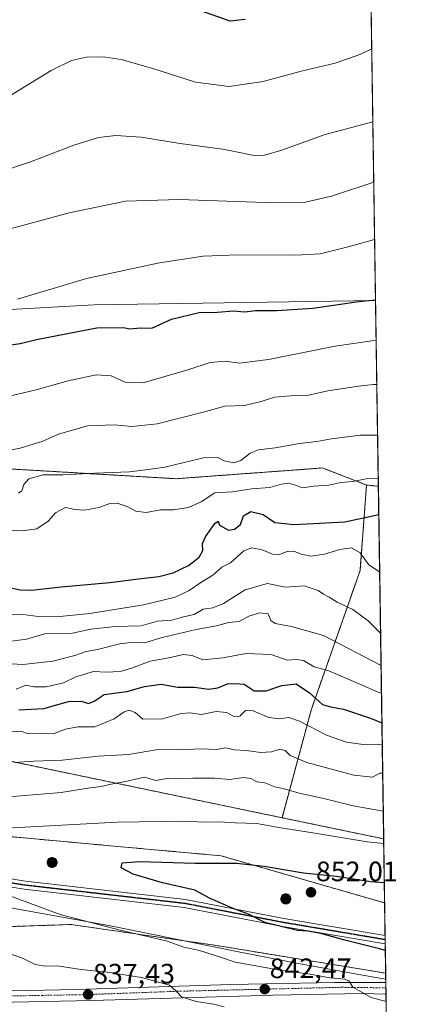
# Model space of a CAD drawing. Units: metres. Extents: x 600592 to 604037, y 4731478 to 4733842.
# Drawn here: x 603898 to 604037, y 4732076 to 4732427 of the extents above; entities that cross this region are included whole.
import ezdxf
from ezdxf.enums import TextEntityAlignment as Align

# ---------------------------------------------------------------- set-up
doc = ezdxf.new("R2010")
doc.units = ezdxf.units.M
doc.header["$MEASUREMENT"] = 0
for name, pattern in [('TRAZO_Y_PUNTO', [1, 0.5, -0.25, 0, -0.25]), ('TRAZOS', [0.75, 0.5, -0.25]), ('TRAZOS2', [0.375, 0.25, -0.125]), ('TRAZOSX2', [1.5, 1, -0.5])]:
    doc.linetypes.add(name, pattern=pattern)
for name, color, linetype, lineweight in [('Aerogenerador', 135, 'Continuous', 0), ('Aerogenerador Cxs', 19, 'Continuous', 0), ('Arbolado forestal', 92, 'TRAZOS', 0), ('Arbolado forestal CxS', 92, 'Continuous', 0), ('Carretera de calzada única', 19, 'Continuous', 13), ('Carretera de calzada única Cxs', 19, 'Continuous', 13), ('Carretera de calzada única eje', 19, 'TRAZO_Y_PUNTO', 0), ('Carátula', 7, 'Continuous', 5), ('Comarca CxS', 133, 'Continuous', 0), ('Comunidad Autónoma CxS', 142, 'Continuous', 0), ('Cultivos herbáceos CxS', 92, 'Continuous', 0), ('Curva de nivel maestra', 36, 'Continuous', 30), ('Curva de nivel normal', 36, 'Continuous', 0), ('Entidad de ámbito territorial', 19, 'Continuous', 0), ('Entidad de ámbito territorial CxS', 92, 'Continuous', 0), ('Instalación de energía eléctrica', 135, 'TRAZOSX2', 0), ('Instalación de energía eléctrica Cxs', 135, 'Continuous', 0), ('Matorral', 135, 'Continuous', 0), ('Matorral CxS', 135, 'Continuous', 0), ('Municipio CxS', 142, 'Continuous', 0), ('Núcleo urbano', 19, 'Continuous', 0), ('Núcleo urbano CxS', 19, 'Continuous', 0), ('Pastizal CxS', 92, 'Continuous', 0), ('Pista no pavimentada', 254, 'Continuous', 13), ('Pista no pavimentada Cxs', 254, 'Continuous', 0), ('Pista pavimentada eje', 135, 'TRAZO_Y_PUNTO', 0), ('Provincia CxS', 1, 'Continuous', 0), ('Punto de cota en construcción elevada', 7, 'Continuous', 0), ('Punto de cota en terreno', 7, 'Continuous', 0), ('Ruta', 19, 'TRAZOS2', 30), ('Rótulo de punto de cota en terreno', 19, 'Continuous', 0)]:
    doc.layers.add(name, color=color, linetype=linetype, lineweight=lineweight)
doc.styles.add('Arial', font='txt', dxfattribs={"height": 0.2})

# ---------------------------------------------------------------- blocks, each defined once
blk = doc.blocks.new('*U153')
at = {"layer": 'Matorral CxS', "color": 135, "linetype": 'Continuous', "lineweight": 0}
blk.add_polyline3d([(603587.57, 4732072.94, 794.08), (603579.84, 4732086.85, 798.09), (603564.46, 4732104.52, 802.63), (603529.87, 4732115.44, 802.24), (603502.48, 4732123.92, 802.24), (603494.49, 4732139.87, 803.53), (603519.94, 4732145.42, 808.17), (603557.68, 4732146.07, 812.29), (603636.42, 4732135.66, 817.96), (603686.64, 4732133.12, 822.35), (603726.21, 4732126.55, 826.36), (603789.88, 4732122.61, 834.56), (603839.43, 4732115.48, 839.09), (603839.43, 4732115.48, 839.09), (603879.13, 4732103.12, 840.66), (603916.59, 4732104.38, 844.1), (603964.4, 4732097.49, 845.64), (603967.19, 4732097.09, 845.82), (604028.75, 4732087.04, 846.96), (604028.93, 4732075, 844.03)], dxfattribs=at)
blk = doc.blocks.new('*U162')
at = {"layer": 'Cultivos herbáceos CxS', "color": 92, "linetype": 'Continuous', "lineweight": 0}
blk.add_polyline3d([(604023.19, 4732456.4, 746.79), (604025.14, 4732326.93, 774.85), (603924.92, 4732325.33, 771.93), (603788.35, 4732317.7, 773.75), (603738.45, 4732314.85, 771.61), (603742.86, 4732291.13, 778.96), (603745.97, 4732259.52, 788.49), (603711.88, 4732263.71, 782.15), (603658.96, 4732255.49, 777.74), (603645.99, 4732287.51, 766.05), (603600.1, 4732294.98, 760.56), (603554.15, 4732300.01, 757.61), (603549.15, 4732299.22, 757.83), (603548.2, 4732299.07, 757.84), (603540.51, 4732297.85, 758.36), (603516.82, 4732295.7, 759.04), (603489.54, 4732295.7, 758.58), (603458.29, 4732296.12, 758.53), (603416.85, 4732298.32, 758.27), (603402.42, 4732326.06, 751.09)], dxfattribs=at)
blk = doc.blocks.new('*U187')
at = {"layer": 'Curva de nivel normal', "color": 36, "linetype": 'Continuous', "lineweight": 0}
blk.add_polyline3d([(604026.1, 4732263.28, 795), (604022.41, 4732263.45, 795), (604017.07, 4732262.4, 795), (604012.76, 4732261.96, 795), (604008.48, 4732260.99, 795), (604003.1, 4732260.7, 795), (603999.08, 4732260.04, 795), (603996.64, 4732260.98, 795), (603994.14, 4732261.71, 795), (603991.59, 4732261.4, 795), (603987.5, 4732260.24, 795), (603980.89, 4732259.78, 795), (603974.2, 4732258.61, 795), (603967.84, 4732258.27, 795), (603963.04, 4732255.07, 795), (603958.46, 4732253.05, 795), (603953.08, 4732252.24, 795), (603948.46, 4732252.27, 795), (603943.44, 4732251.27, 795), (603939.76, 4732251.74, 795), (603936.58, 4732253.41, 795), (603933.09, 4732254.6, 795), (603930.49, 4732254.48, 795), (603926.67, 4732253.07, 795), (603921.42, 4732252.12, 795), (603918.15, 4732252.36, 795), (603914.69, 4732253.02, 795), (603911.09, 4732251.22, 795), (603908.43, 4732248.22, 795), (603904.43, 4732245.42, 795), (603899.15, 4732244.79, 795), (603893.36, 4732245.16, 795)], dxfattribs=at)
blk = doc.blocks.new('*U188')
at = {"layer": 'Curva de nivel normal', "color": 36, "linetype": 'Continuous', "lineweight": 0}
blk.add_polyline3d([(604023.79, 4732416.67, 755), (604019.5, 4732414.54, 755), (604010.76, 4732411.5, 755), (603998.58, 4732408.6, 755), (603985.05, 4732404.91, 755), (603972.97, 4732403.16, 755), (603961, 4732404.75, 755), (603945.76, 4732409.64, 755), (603934.43, 4732412.82, 755), (603928.03, 4732413.81, 755), (603922.18, 4732413.62, 755), (603916.84, 4732412.42, 755), (603909.55, 4732408.86, 755), (603894.76, 4732399.8, 755)], dxfattribs=at)
blk = doc.blocks.new('*U194')
at = {"layer": 'Curva de nivel maestra', "color": 36, "linetype": 'Continuous', "lineweight": 30}
blk.add_polyline3d([(603978.66, 4732427.12, 750), (603973.34, 4732426.46, 750), (603962.56, 4732430.32, 750)], dxfattribs=at)
blk = doc.blocks.new('5PATER')
at = {"layer": 'Carátula', "linetype": 'Continuous', "lineweight": 5}
h = blk.add_hatch(color=250, dxfattribs=at)
edge = h.paths.add_edge_path()
edge.add_ellipse((0, 0.01), major_axis=(-1.33, -1.34), ratio=0.999422, start_angle=0, end_angle=360)
blk = doc.blocks.new('5PANOT')
at = {"layer": 'Carátula', "linetype": 'Continuous', "lineweight": 5}
h = blk.add_hatch(color=1, dxfattribs=at)
edge = h.paths.add_edge_path()
edge.add_arc((0, 0), 1.89, 270.0012, 630.0012)

msp = doc.modelspace()

# ---------------------------------------------------------------- linework, layer by layer
at = {"layer": 'Aerogenerador', "color": 135, "linetype": 'Continuous', "lineweight": 0}
for points in [[(603910.19, 4732124.74, 846.89), (603909.87, 4732124.71, 846.88), (603909.56, 4732124.74, 846.88), (603909.26, 4732124.82, 846.87), (603908.97, 4732124.95, 846.86), (603908.72, 4732125.13, 846.86), (603908.49, 4732125.36, 846.85), (603908.32, 4732125.61, 846.84), (603908.18, 4732125.9, 846.84), (603908.1, 4732126.2, 846.83), (603908.07, 4732126.51, 846.83), (603908.1, 4732126.82, 846.82), (603908.18, 4732127.13, 846.82), (603908.32, 4732127.41, 846.82), (603908.49, 4732127.67, 846.82), (603908.72, 4732127.89, 846.81), (603908.97, 4732128.07, 846.81), (603909.26, 4732128.2, 846.81), (603909.56, 4732128.28, 846.81), (603909.87, 4732128.31, 846.81), (603910.19, 4732128.28, 846.81), (603910.49, 4732128.2, 846.81), (603910.77, 4732128.07, 846.82), (603911.03, 4732127.89, 846.82), (603911.25, 4732127.67, 846.83), (603911.43, 4732127.41, 846.84), (603911.57, 4732127.13, 846.87), (603911.65, 4732126.82, 846.91), (603911.67, 4732126.51, 846.93), (603911.65, 4732126.2, 846.93), (603911.57, 4732125.9, 846.9), (603911.43, 4732125.61, 846.89), (603911.25, 4732125.36, 846.89), (603911.03, 4732125.13, 846.9), (603910.77, 4732124.95, 846.9), (603910.49, 4732124.82, 846.89), (603910.19, 4732124.74, 846.89)], [(603993.48, 4732111.73, 850.36), (603993.17, 4732111.7, 850.34), (603992.86, 4732111.73, 850.32), (603992.55, 4732111.81, 850.31), (603992.27, 4732111.94, 850.3), (603992.01, 4732112.12, 850.29), (603991.79, 4732112.34, 850.28), (603991.61, 4732112.6, 850.27), (603991.48, 4732112.88, 850.28), (603991.4, 4732113.19, 850.3), (603991.37, 4732113.5, 850.32), (603991.4, 4732113.81, 850.33), (603991.48, 4732114.12, 850.33), (603991.61, 4732114.4, 850.35), (603991.79, 4732114.66, 850.38), (603992.01, 4732114.88, 850.4), (603992.27, 4732115.06, 850.43), (603992.55, 4732115.19, 850.46), (603992.86, 4732115.27, 850.48), (603993.17, 4732115.3, 850.5), (603993.48, 4732115.27, 850.52), (603993.79, 4732115.19, 850.53), (603994.07, 4732115.06, 850.54), (603994.33, 4732114.88, 850.55), (603994.55, 4732114.66, 850.55), (603994.73, 4732114.4, 850.54), (603994.86, 4732114.12, 850.53), (603994.94, 4732113.81, 850.52), (603994.97, 4732113.5, 850.5), (603994.94, 4732113.19, 850.49), (603994.86, 4732112.88, 850.48), (603994.73, 4732112.6, 850.46), (603994.55, 4732112.34, 850.44), (603994.33, 4732112.12, 850.42), (603994.07, 4732111.94, 850.4), (603993.79, 4732111.81, 850.38), (603993.48, 4732111.73, 850.36)]]:
    msp.add_polyline3d(points, dxfattribs=at)
at = {"layer": 'Aerogenerador Cxs', "color": 19, "linetype": 'Continuous', "lineweight": 0}
for points in [[(603910.19, 4732124.74, 846.89), (603909.87, 4732124.71, 846.88), (603909.56, 4732124.74, 846.88), (603909.26, 4732124.82, 846.87), (603908.97, 4732124.95, 846.86), (603908.72, 4732125.13, 846.86), (603908.49, 4732125.36, 846.85), (603908.32, 4732125.61, 846.84), (603908.18, 4732125.9, 846.84), (603908.1, 4732126.2, 846.83), (603908.07, 4732126.51, 846.83), (603908.1, 4732126.82, 846.82), (603908.18, 4732127.13, 846.82), (603908.32, 4732127.41, 846.82), (603908.49, 4732127.67, 846.82), (603908.72, 4732127.89, 846.81), (603908.97, 4732128.07, 846.81), (603909.26, 4732128.2, 846.81), (603909.56, 4732128.28, 846.81), (603909.87, 4732128.31, 846.81), (603910.19, 4732128.28, 846.81), (603910.49, 4732128.2, 846.81), (603910.77, 4732128.07, 846.82), (603911.03, 4732127.89, 846.82), (603911.25, 4732127.67, 846.83), (603911.43, 4732127.41, 846.84), (603911.57, 4732127.13, 846.87), (603911.65, 4732126.82, 846.91), (603911.67, 4732126.51, 846.93), (603911.65, 4732126.2, 846.93), (603911.57, 4732125.9, 846.9), (603911.43, 4732125.61, 846.89), (603911.25, 4732125.36, 846.89), (603911.03, 4732125.13, 846.9), (603910.77, 4732124.95, 846.9), (603910.49, 4732124.82, 846.89), (603910.19, 4732124.74, 846.89)], [(603993.48, 4732111.73, 850.36), (603993.17, 4732111.7, 850.34), (603992.86, 4732111.73, 850.32), (603992.55, 4732111.81, 850.31), (603992.27, 4732111.94, 850.3), (603992.01, 4732112.12, 850.29), (603991.79, 4732112.34, 850.28), (603991.61, 4732112.6, 850.27), (603991.48, 4732112.88, 850.28), (603991.4, 4732113.19, 850.3), (603991.37, 4732113.5, 850.32), (603991.4, 4732113.81, 850.33), (603991.48, 4732114.12, 850.33), (603991.61, 4732114.4, 850.35), (603991.79, 4732114.66, 850.38), (603992.01, 4732114.88, 850.4), (603992.27, 4732115.06, 850.43), (603992.55, 4732115.19, 850.46), (603992.86, 4732115.27, 850.48), (603993.17, 4732115.3, 850.5), (603993.48, 4732115.27, 850.52), (603993.79, 4732115.19, 850.53), (603994.07, 4732115.06, 850.54), (603994.33, 4732114.88, 850.55), (603994.55, 4732114.66, 850.55), (603994.73, 4732114.4, 850.54), (603994.86, 4732114.12, 850.53), (603994.94, 4732113.81, 850.52), (603994.97, 4732113.5, 850.5), (603994.94, 4732113.19, 850.49), (603994.86, 4732112.88, 850.48), (603994.73, 4732112.6, 850.46), (603994.55, 4732112.34, 850.44), (603994.33, 4732112.12, 850.42), (603994.07, 4732111.94, 850.4), (603993.79, 4732111.81, 850.38), (603993.48, 4732111.73, 850.36)]]:
    msp.add_polyline3d(points, close=True, dxfattribs=at)
at = {"layer": 'Arbolado forestal', "color": 92, "linetype": 'TRAZOS', "lineweight": 0}
for points in [[(604021.93, 4732261.09, 796.4), (604006.26, 4732267.16, 792.61), (603954.01, 4732263.34, 790.99), (603840.77, 4732270.01, 786.61), (603812.08, 4732276.67, 786.72), (603793.12, 4732288.96, 783.74), (603783.9, 4732294.6, 781.81), (603768.53, 4732297.68, 779.56), (603759.82, 4732297.16, 779.08), (603750.59, 4732294.09, 779.62), (603742.86, 4732291.13, 778.96)], [(603991.82, 4732142.45, 843.37), (604002.17, 4732180.85, 827.49), (604019.6, 4732230.55, 806.61), (604021.93, 4732261.09, 796.4)], [(603991.82, 4732142.45, 843.37), (604002.17, 4732180.85, 827.49), (604019.6, 4732230.55, 806.61), (604021.93, 4732261.09, 796.4)], [(604021.93, 4732261.09, 796.4), (604026.13, 4732260.65, 796.66)], [(604026.13, 4732260.65, 796.66), (604028.03, 4732134.92, 844.08)], [(603752.98, 4732206.22, 815.72), (603808.95, 4732199.12, 820.12), (603834.74, 4732190.3, 822.05), (603840.73, 4732169.32, 832.09), (603896.27, 4732162.33, 834.44), (603991.82, 4732142.45, 843.37)], [(604028.03, 4732134.92, 844.08), (603991.82, 4732142.45, 843.37)]]:
    msp.add_polyline3d(points, dxfattribs=at)
at = {"layer": 'Arbolado forestal CxS', "color": 92, "linetype": 'Continuous', "lineweight": 0}
for points in [[(604021.93, 4732261.09, 796.4), (604019.6, 4732230.55, 806.61), (604002.17, 4732180.85, 827.49), (603991.82, 4732142.45, 843.37), (603896.27, 4732162.33, 834.44), (603840.73, 4732169.32, 832.09), (603834.74, 4732190.3, 822.05), (603808.95, 4732199.12, 820.12), (603752.98, 4732206.22, 815.72), (603745.97, 4732259.52, 788.49), (603742.86, 4732291.13, 778.96), (603750.59, 4732294.09, 779.62), (603759.82, 4732297.16, 779.08), (603768.53, 4732297.68, 779.56), (603783.9, 4732294.6, 781.81), (603793.12, 4732288.96, 783.74), (603812.08, 4732276.67, 786.72), (603840.77, 4732270.01, 786.61), (603954.01, 4732263.34, 790.99), (604006.26, 4732267.16, 792.61), (604021.93, 4732261.09, 796.4)], [(604026.13, 4732260.65, 796.66), (604028.03, 4732134.91, 844.08), (603991.82, 4732142.45, 843.37), (604002.17, 4732180.85, 827.49), (604019.6, 4732230.55, 806.61), (604021.93, 4732261.09, 796.4), (604026.13, 4732260.65, 796.66)]]:
    msp.add_polyline3d(points, close=True, dxfattribs=at)
at = {"layer": 'Carretera de calzada única', "color": 19, "linetype": 'Continuous', "lineweight": 13}
for points in [[(604028.86, 4732079.52, 845.54), (604020.55, 4732079.72, 844.73), (603988.66, 4732079.23, 842.43), (603924.17, 4732077.23, 837.13), (603861.85, 4732075.93, 832.1), (603846.91, 4732076.05, 830.72), (603837.92, 4732076.93, 829.76), (603797.41, 4732084.01, 826.13), (603750.91, 4732094.04, 822.12), (603697.42, 4732106.09, 817.12), (603677.87, 4732110.07, 815.4), (603663.14, 4732112.67, 814.51), (603647.23, 4732115.01, 813.43), (603632.37, 4732116.76, 812.44), (603571.83, 4732122.23, 808.3), (603552.01, 4732124.42, 807.13), (603536.57, 4732126.48, 805.78), (603511.92, 4732130.27, 804.07), (603468.03, 4732137.63, 800.99), (603433.57, 4732143.48, 799.04), (603410.26, 4732147.18, 797.53)], [(603448.08, 4732145.19, 800.16), (603468.71, 4732141.66, 801.37), (603512.57, 4732134.31, 804.65), (603537.14, 4732130.52, 806.3), (603552.51, 4732128.47, 807.2), (603572.25, 4732126.3, 808.72), (603632.8, 4732120.83, 813.1), (603647.76, 4732119.07, 814.03), (603663.8, 4732116.69, 815.01), (603693.37, 4732111.14, 817.36), (603756.66, 4732096.94, 822.74), (603798.21, 4732088.01, 826.38), (603833.69, 4732081.75, 829.61), (603843.23, 4732080.39, 830.78), (603851.94, 4732080.01, 831.74), (603866.73, 4732080.11, 833.24), (603918.42, 4732081.17, 837.15), (603973.6, 4732082.94, 841.49), (604010.53, 4732083.72, 844.55), (604028.8, 4732083.67, 846.04)], [(604028.8, 4732083.67, 846.04), (604028.86, 4732079.52, 845.54)]]:
    msp.add_polyline3d(points, dxfattribs=at)
at = {"layer": 'Carretera de calzada única Cxs', "color": 19, "linetype": 'Continuous', "lineweight": 13}
msp.add_polyline3d([(603866.73, 4732080.11, 833.24), (603918.42, 4732081.17, 837.15), (603973.6, 4732082.94, 841.49), (604010.53, 4732083.72, 844.55), (604028.8, 4732083.67, 846.04), (604028.86, 4732079.52, 845.54), (604020.55, 4732079.72, 844.73), (603988.66, 4732079.23, 842.43), (603924.17, 4732077.23, 837.13), (603861.85, 4732075.93, 832.1)], dxfattribs=at)
at = {"layer": 'Carretera de calzada única eje', "color": 19, "linetype": 'TRAZO_Y_PUNTO', "lineweight": 0}
msp.add_polyline3d([(603437.66, 4732144.58, 799.39), (603493.6, 4732134.98, 802.93), (603551.35, 4732126.17, 807.09), (603583.35, 4732123.34, 809.37), (603615.85, 4732120.25, 811.53), (603639.87, 4732117.8, 813.19), (603669.28, 4732114.07, 815.39), (603706.92, 4732106.23, 818.17), (603774.83, 4732090.71, 824.26), (603817.35, 4732082.23, 827.96), (603844.23, 4732078.25, 830.62), (603866.44, 4732078.38, 832.82), (603923.1, 4732079.41, 837.46), (603954.44, 4732080.57, 839.86), (604013.14, 4732081.99, 844.39), (604028.83, 4732081.8, 845.8)], dxfattribs=at)
at = {"layer": 'Comarca CxS', "color": 133, "linetype": 'Continuous', "lineweight": 0}
msp.add_polyline3d([(600592.39, 4733790.99, 601.26), (604002.34, 4733841.54, 566.48), (604002.34, 4733841.54, 566.48), (604037.16, 4731528.17, 707.02), (602336.58, 4731502.99, 579.78)], dxfattribs=at)
msp.add_polyline3d([(600592.39, 4733790.99, 601.26), (604002.34, 4733841.54, 566.48), (604002.34, 4733841.54, 566.48), (604037.16, 4731528.17, 707.02), (602336.58, 4731502.99, 579.78)], dxfattribs=at)
at = {"layer": 'Comunidad Autónoma CxS', "color": 142, "linetype": 'Continuous', "lineweight": 0}
msp.add_polyline3d([(604037.16, 4731528.17, 707.02), (600626.04, 4731477.66, 554.68), (600592.39, 4733790.99, 601.26), (604002.34, 4733841.54, 566.48), (604037.16, 4731528.17, 707.02)], close=True, dxfattribs=at)
msp.add_polyline3d([(604037.16, 4731528.17, 707.02), (600626.04, 4731477.66, 554.68), (600592.39, 4733790.99, 601.26), (604002.34, 4733841.54, 566.48), (604037.16, 4731528.17, 707.02)], close=True, dxfattribs=at)
at = {"layer": 'Cultivos herbáceos CxS', "color": 92, "linetype": 'Continuous', "lineweight": 0}
for points in [[(604023.19, 4732456.4, 746.79), (604025.14, 4732326.93, 774.85)], [(603742.86, 4732291.13, 778.96), (603738.45, 4732314.85, 771.61), (603788.35, 4732317.7, 773.75), (603924.92, 4732325.33, 771.93), (604025.14, 4732326.93, 774.85)]]:
    msp.add_polyline3d(points, dxfattribs=at)
at = {"layer": 'Curva de nivel maestra', "color": 36, "linetype": 'Continuous', "lineweight": 30}
for points in [[(603891.77, 4732310.57, 775), (603898.5, 4732311.5, 775), (603904.37, 4732312.99, 775), (603925.76, 4732317.15, 775), (603935.44, 4732317.3, 775), (603937.42, 4732316.8, 775), (603941.4, 4732317.08, 775), (603945.38, 4732316.98, 775), (603952.4, 4732320.23, 775), (603962.32, 4732322.64, 775), (603968.86, 4732322.76, 775), (603974.4, 4732323.23, 775), (603978.51, 4732322.82, 775), (603982.4, 4732323.31, 775), (603989.92, 4732323.36, 775), (604002.76, 4732324.2, 775), (604019.12, 4732326.58, 775), (604025.13, 4732327.14, 775)], [(603894.06, 4732224.61, 800), (603898.55, 4732223.68, 800), (603902.65, 4732223.6, 800), (603913.07, 4732224.84, 800), (603930.47, 4732226.34, 800), (603940.71, 4732227.68, 800), (603947.9, 4732228.42, 800), (603953.04, 4732229.76, 800), (603958.42, 4732232.37, 800), (603962.25, 4732235.32, 800), (603963.53, 4732237.73, 800), (603963.5, 4732240.24, 800), (603964.53, 4732242.59, 800), (603967.91, 4732247.4, 800), (603969.09, 4732248.23, 800), (603969.47, 4732246.78, 800), (603972.72, 4732244.96, 800), (603974.86, 4732245.29, 800), (603976.95, 4732246.99, 800), (603978.09, 4732250.14, 800), (603980.67, 4732251.65, 800), (603985.1, 4732250.58, 800), (603989.22, 4732247.69, 800), (603996.14, 4732246.96, 800), (604014.18, 4732248, 800), (604026.29, 4732250.55, 800)], [(603898.06, 4732180.87, 825), (603906.91, 4732181.36, 825), (603915.72, 4732183.86, 825), (603920.26, 4732184.07, 825), (603922.9, 4732183.2, 825), (603924.88, 4732184, 825), (603928.47, 4732186.44, 825), (603936.51, 4732187.47, 825), (603942.84, 4732189.24, 825), (603948.72, 4732190.11, 825), (603954.64, 4732188.95, 825), (603960.62, 4732188.97, 825), (603965.66, 4732188.26, 825), (603968.98, 4732188.73, 825), (603972.42, 4732190.2, 825), (603975.08, 4732190.37, 825), (603978.35, 4732190.09, 825), (603981.85, 4732187.67, 825), (603986.12, 4732187.75, 825), (603991.76, 4732189.6, 825), (603996.85, 4732190.15, 825), (604001.64, 4732187.03, 825), (604006.22, 4732182.77, 825), (604009.07, 4732182.04, 825), (604013.74, 4732181.21, 825), (604023.3, 4732177.97, 825), (604027.4, 4732176.32, 825)], [(604028.63, 4732095.11, 850), (604026.5, 4732095.74, 850), (604014.17, 4732098.8, 850), (604005.68, 4732101.14, 850), (604000.96, 4732102, 850), (603997.27, 4732102.27, 850), (603985.66, 4732105.15, 850), (603979.82, 4732108.05, 850), (603974.4, 4732110.03, 850), (603966.22, 4732113.66, 850), (603960.75, 4732116.62, 850), (603949.22, 4732119.27, 850), (603938.8, 4732122.33, 850), (603934.53, 4732124.58, 850), (603934.88, 4732126.34, 850), (603941.08, 4732126.84, 850), (603960.84, 4732126.2, 850), (603975.6, 4732126.2, 850), (603985.44, 4732125.24, 850), (603999.46, 4732122.84, 850), (604011.2, 4732121.57, 850), (604023.37, 4732119.76, 850), (604028.26, 4732119.34, 850)]]:
    msp.add_polyline3d(points, dxfattribs=at)
at = {"layer": 'Curva de nivel normal', "color": 36, "linetype": 'Continuous', "lineweight": 0}
for points in [[(604024.18, 4732390.62, 760), (604007.15, 4732386.06, 760), (603991.69, 4732380.46, 760), (603985.2, 4732378.54, 760), (603981.28, 4732378.75, 760), (603971.41, 4732380.67, 760), (603955.52, 4732382.83, 760), (603941.66, 4732385.08, 760), (603932.62, 4732385.66, 760), (603926.43, 4732384.96, 760), (603917.59, 4732382.3, 760), (603902.22, 4732376.29, 760), (603890.76, 4732372.53, 760)], [(604024.5, 4732369.09, 765), (604009.38, 4732364.04, 765), (604000.18, 4732361.91, 765), (603985.75, 4732361.83, 765), (603955.14, 4732362.93, 765), (603936.01, 4732362.26, 765), (603916.01, 4732358.13, 765), (603892.33, 4732351.78, 765)], [(603897.6, 4732327.4, 770), (603922.14, 4732334.7, 770), (603948.18, 4732340.33, 770), (603963.75, 4732342.66, 770), (603976.08, 4732343.16, 770), (603996.75, 4732343.02, 770), (604005.42, 4732343.53, 770), (604015.4, 4732345.96, 770), (604024.81, 4732348.65, 770)], [(603895.64, 4732293.06, 780), (603904.21, 4732294.97, 780), (603915.57, 4732298.22, 780), (603925.63, 4732300.36, 780), (603930.88, 4732299.97, 780), (603935.92, 4732297.81, 780), (603942.33, 4732297.58, 780), (603958.2, 4732302.2, 780), (603966.23, 4732304.83, 780), (603971.6, 4732305.2, 780), (603976.67, 4732304.5, 780), (603987.03, 4732305.8, 780), (604010.74, 4732310.6, 780), (604023.76, 4732312.5, 780), (604025.35, 4732312.75, 780)], [(603882.78, 4732271.01, 785), (603898.54, 4732274.21, 785), (603906.57, 4732276.73, 785), (603912.12, 4732279.18, 785), (603922.44, 4732282.17, 785), (603932.02, 4732282.54, 785), (603938.23, 4732281.94, 785), (603947.28, 4732282.87, 785), (603963.75, 4732287.01, 785), (603971.42, 4732289.16, 785), (603978.42, 4732289.5, 785), (603984.43, 4732290.81, 785), (603989.13, 4732292.39, 785), (603994.77, 4732292.94, 785), (604000.79, 4732293.03, 785), (604008.08, 4732294.64, 785), (604019.07, 4732296.38, 785), (604024.41, 4732296.92, 785), (604025.59, 4732296.92, 785)], [(603897.86, 4732258.18, 790), (603899.08, 4732258.98, 790), (603899.8, 4732261.32, 790), (603901.59, 4732263.26, 790), (603906.74, 4732264.74, 790), (603913.7, 4732264.77, 790), (603925.08, 4732265.37, 790), (603937.42, 4732265.78, 790), (603944.14, 4732266.62, 790), (603949.99, 4732267.48, 790), (603963.81, 4732270.8, 790), (603968.75, 4732271.03, 790), (603971.13, 4732269.7, 790), (603974.59, 4732269.02, 790), (603977.13, 4732269.82, 790), (603980.42, 4732272.44, 790), (603983.42, 4732273.64, 790), (603989.42, 4732274.36, 790), (603998.07, 4732275.87, 790), (604004.18, 4732276.59, 790), (604009.4, 4732277.55, 790), (604019.68, 4732278.84, 790), (604024.86, 4732278.84, 790), (604025.86, 4732278.91, 790)], [(603894.54, 4732214.77, 805), (603899.53, 4732214.86, 805), (603904.87, 4732214.2, 805), (603911.47, 4732214.07, 805), (603923.27, 4732215.3, 805), (603942.46, 4732218.37, 805), (603953.75, 4732221.1, 805), (603958.76, 4732223.53, 805), (603962.88, 4732226.38, 805), (603967.18, 4732228.9, 805), (603970.38, 4732231.85, 805), (603973.4, 4732233.39, 805), (603978.16, 4732237.58, 805), (603981.1, 4732238.74, 805), (603984.75, 4732237.98, 805), (603988.42, 4732236.44, 805), (603990.92, 4732236.33, 805), (603993.64, 4732237.37, 805), (603996.01, 4732237.49, 805), (603998.58, 4732236.39, 805), (604002.04, 4732235.77, 805), (604006.91, 4732236.39, 805), (604012.41, 4732238.15, 805), (604016.57, 4732238.67, 805), (604019.68, 4732236.91, 805), (604022.76, 4732232.68, 805), (604026.59, 4732230.1, 805)], [(604026.92, 4732208.32, 810), (604022.47, 4732212.63, 810), (604017.08, 4732216.71, 810), (604011.49, 4732219.33, 810), (604008.66, 4732221.13, 810), (604006.54, 4732222.16, 810), (604004.64, 4732223.45, 810), (603999.75, 4732225.11, 810), (603993.03, 4732224.7, 810), (603986.63, 4732225.97, 810), (603978.68, 4732223.76, 810), (603971, 4732218.8, 810), (603967.14, 4732217.29, 810), (603963.65, 4732216.77, 810), (603960.53, 4732214.89, 810), (603956.75, 4732214.03, 810), (603952.5, 4732212.84, 810), (603947.42, 4732212.51, 810), (603941.57, 4732210.91, 810), (603932.35, 4732210.68, 810), (603923.65, 4732209.68, 810), (603917.11, 4732208.3, 810), (603907.62, 4732208.11, 810), (603900.76, 4732206.08, 810), (603893.76, 4732205.22, 810)], [(603891.16, 4732197.61, 815), (603899.43, 4732197.07, 815), (603910.09, 4732198.23, 815), (603918, 4732200.24, 815), (603922.05, 4732201.71, 815), (603926.06, 4732202.41, 815), (603933.98, 4732204.47, 815), (603938.81, 4732205.04, 815), (603942.84, 4732204.81, 815), (603949.13, 4732206.76, 815), (603961.19, 4732209.53, 815), (603968.48, 4732210.83, 815), (603972.76, 4732212.01, 815), (603976.59, 4732212.45, 815), (603979.97, 4732214.33, 815), (603983.84, 4732215.48, 815), (603986.82, 4732215.12, 815), (603987.79, 4732212.75, 815), (603989.33, 4732211.73, 815), (603995.2, 4732210.62, 815), (604006.59, 4732207.42, 815), (604027.1, 4732196.75, 815)], [(603897.09, 4732188.31, 820), (603900.49, 4732189.69, 820), (603903.41, 4732189.18, 820), (603907.72, 4732189.18, 820), (603913.93, 4732190.55, 820), (603918.31, 4732192.65, 820), (603924.59, 4732194.55, 820), (603929.16, 4732194.36, 820), (603934.09, 4732194.61, 820), (603938.2, 4732195.74, 820), (603944.87, 4732198.24, 820), (603952.08, 4732199.55, 820), (603956.6, 4732200.67, 820), (603959.83, 4732200.26, 820), (603963.6, 4732198.8, 820), (603970.75, 4732199.43, 820), (603979.08, 4732201.02, 820), (603987.97, 4732200.69, 820), (603993.69, 4732198.62, 820), (603997.01, 4732198.83, 820), (603999.48, 4732198.52, 820), (604003.24, 4732196.26, 820), (604008.51, 4732194.89, 820), (604013.71, 4732192.54, 820), (604025.87, 4732187.4, 820), (604027.25, 4732186.74, 820)], [(603895.62, 4732173.12, 830), (603898.76, 4732173.35, 830), (603901.43, 4732172.38, 830), (603906.3, 4732172.48, 830), (603910.25, 4732172.38, 830), (603914.63, 4732174.03, 830), (603919.09, 4732174.83, 830), (603925.09, 4732174.88, 830), (603931.95, 4732177.71, 830), (603935.58, 4732180.18, 830), (603937.32, 4732180.8, 830), (603939.46, 4732180.02, 830), (603942.23, 4732177.57, 830), (603949.26, 4732177.68, 830), (603955.86, 4732179.66, 830), (603959.08, 4732179.86, 830), (603963.08, 4732179.25, 830), (603968.34, 4732180.38, 830), (603972.13, 4732179.94, 830), (603974.68, 4732178.54, 830), (603976.75, 4732178.68, 830), (603978.75, 4732180.65, 830), (603981.58, 4732180.6, 830), (603987.07, 4732178.16, 830), (603990.89, 4732177.68, 830), (603994.21, 4732178.19, 830), (603997.98, 4732176.89, 830), (604007.64, 4732171.94, 830), (604014.74, 4732169.4, 830), (604020.74, 4732168.62, 830), (604026.31, 4732168.67, 830), (604027.52, 4732168.52, 830)], [(603896.33, 4732162.18, 835), (603903.32, 4732162.62, 835), (603913.48, 4732163, 835), (603926.28, 4732164.39, 835), (603937.13, 4732164.99, 835), (603947.71, 4732166.81, 835), (603955.06, 4732166.71, 835), (603962.92, 4732167.07, 835), (603968.35, 4732166.84, 835), (603971.84, 4732167.32, 835), (603974.84, 4732166.68, 835), (603979.06, 4732166.42, 835), (603984.3, 4732165.69, 835), (603988.03, 4732165.99, 835), (603991.04, 4732166.86, 835), (603992.89, 4732166.42, 835), (603994.65, 4732164.66, 835), (604000.63, 4732162.16, 835), (604017.39, 4732157.62, 835), (604024.07, 4732156.91, 835), (604026.72, 4732158.34, 835), (604027.67, 4732158.4, 835)], [(603891.59, 4732149.71, 840), (603913.09, 4732151.5, 840), (603922.57, 4732152.94, 840), (603927.32, 4732153.56, 840), (603930.95, 4732154.39, 840), (603935.4, 4732155.2, 840), (603942.75, 4732156.97, 840), (603946.81, 4732155.69, 840), (603951.33, 4732156.6, 840), (603955.81, 4732156.32, 840), (603960, 4732156.61, 840), (603967.75, 4732156.6, 840), (603973.08, 4732156.09, 840), (603978.08, 4732156.83, 840), (603980.75, 4732156.4, 840), (603982.88, 4732155.26, 840), (603985.68, 4732154.89, 840), (603989.29, 4732153.44, 840), (603992.99, 4732152.59, 840), (603997.9, 4732151.18, 840), (604007.2, 4732149.14, 840), (604017.18, 4732146.67, 840), (604027.88, 4732144.82, 840)], [(603891.32, 4732138.67, 845), (603933.08, 4732140.83, 845), (603956.42, 4732141.25, 845), (603964.51, 4732140.84, 845), (603969.45, 4732140.94, 845), (603975.18, 4732140.66, 845), (603982.78, 4732140.45, 845), (603991.35, 4732138.9, 845), (604002.73, 4732137.1, 845), (604022.19, 4732133.84, 845), (604028.05, 4732133.27, 845)], [(604028.9, 4732076.93, 845), (604023.54, 4732078.35, 845), (604016.99, 4732082.06, 845), (604015.63, 4732084.24, 845), (604014.03, 4732084.84, 845), (604008.81, 4732085.42, 845), (604001.89, 4732086.72, 845), (603991.06, 4732088.1, 845), (603981.2, 4732089.91, 845), (603975.05, 4732090.9, 845), (603969.9, 4732092.79, 845), (603962.34, 4732095.1, 845), (603956.86, 4732096.35, 845), (603950.47, 4732098.55, 845), (603934.18, 4732102.34, 845), (603912.73, 4732107.96, 845), (603886.35, 4732117.66, 845)], [(603971.15, 4732074.98, 840), (603967.46, 4732075.95, 840), (603961.18, 4732076.9, 840), (603956.03, 4732078.6, 840), (603954.08, 4732080.58, 840), (603951.76, 4732082.77, 840), (603941.68, 4732085.53, 840), (603929.53, 4732087.39, 840), (603920.08, 4732088.34, 840), (603911.8, 4732089.68, 840), (603907.43, 4732089.52, 840), (603903.79, 4732090.08, 840), (603899.32, 4732092.38, 840), (603889.71, 4732095.68, 840)]]:
    msp.add_polyline3d(points, dxfattribs=at)
at = {"layer": 'Entidad de ámbito territorial', "color": 19, "linetype": 'Continuous', "lineweight": 0}
msp.add_polyline3d([(604028.78, 4732084.86, 846.37), (604020.46, 4732086.37, 845.97), (603995.02, 4732090.96, 845.94), (603975.05, 4732094.86, 846.31), (603930.66, 4732103.89, 844.96), (603901.04, 4732109.23, 844.06), (603877.04, 4732113.62, 842.87)], dxfattribs=at)
at = {"layer": 'Entidad de ámbito territorial CxS', "color": 92, "linetype": 'Continuous', "lineweight": 0}
msp.add_polyline3d([(604002.34, 4733841.54, 566.48), (604028.78, 4732084.86, 846.37), (604020.46, 4732086.37, 845.97), (603995.02, 4732090.96, 845.94), (603975.05, 4732094.86, 846.31), (603930.66, 4732103.89, 844.96), (603901.04, 4732109.23, 844.06), (603877.04, 4732113.62, 842.87)], dxfattribs=at)
msp.add_polyline3d([(604002.34, 4733841.54, 566.48), (604028.78, 4732084.86, 846.37), (604020.46, 4732086.37, 845.97), (603995.02, 4732090.96, 845.94), (603975.05, 4732094.86, 846.31), (603930.66, 4732103.89, 844.96), (603901.04, 4732109.23, 844.06), (603877.04, 4732113.62, 842.87)], dxfattribs=at)
at = {"layer": 'Instalación de energía eléctrica', "color": 135, "linetype": 'TRAZOSX2', "lineweight": 0}
for points in [[(603127.89, 4732197.92, 793.4), (603150.99, 4732199.43, 794.08), (603200.05, 4732202.62, 794.31), (603237.59, 4732194.91, 795.8), (603280.48, 4732197.47, 795.72), (603324.07, 4732200.07, 794.62), (603353.36, 4732187.71, 798.84), (603401.51, 4732187.71, 802.12), (603432.75, 4732177.3, 804.56), (603503.67, 4732172.09, 811.07), (603533.6, 4732170.14, 813.65), (603580.35, 4732167.1, 817.31), (603617.47, 4732164.68, 820.56), (603646.83, 4732167.54, 822.21), (603694.33, 4732167.54, 826.25), (603725.16, 4732167.54, 828.64), (603765.9, 4732155.18, 835.6), (603814.05, 4732150.62, 839.98), (603866.76, 4732138.26, 844.1), (603902.55, 4732135.01, 846.47), (603931.83, 4732132.34, 848.08), (603970.08, 4732128.87, 848.8), (604028.37, 4732112.08, 851.77)], [(604028.75, 4732087.04, 846.96), (603967.19, 4732097.09, 845.82), (603964.4, 4732097.49, 845.64), (603916.59, 4732104.38, 844.1), (603879.13, 4732103.12, 840.66), (603839.43, 4732115.48, 839.09), (603789.88, 4732122.61, 834.56), (603726.21, 4732126.55, 826.36), (603686.64, 4732133.12, 822.35), (603636.41, 4732135.66, 817.96), (603557.68, 4732146.07, 812.29), (603519.94, 4732145.42, 808.17), (603494.49, 4732139.87, 803.53), (603472.43, 4732141.04, 801.72)], [(604028.37, 4732112.08, 851.77), (604028.55, 4732100.44, 850.86)], [(604028.55, 4732100.44, 850.86), (604028.57, 4732098.95, 850.66)], [(604028.57, 4732098.95, 850.66), (604028.59, 4732097.46, 850.29)], [(604028.59, 4732097.46, 850.29), (604028.75, 4732087.04, 846.96)]]:
    msp.add_polyline3d(points, dxfattribs=at)
at = {"layer": 'Instalación de energía eléctrica Cxs', "color": 135, "linetype": 'Continuous', "lineweight": 0}
msp.add_polyline3d([(603646.83, 4732167.54, 822.21), (603694.33, 4732167.54, 826.25), (603725.16, 4732167.54, 828.64), (603765.9, 4732155.18, 835.6), (603814.05, 4732150.62, 839.98), (603866.76, 4732138.26, 844.1), (603902.55, 4732135.01, 846.47), (603931.83, 4732132.34, 848.08), (603970.08, 4732128.87, 848.8), (604028.37, 4732112.08, 851.77), (604028.75, 4732087.04, 846.96), (603967.19, 4732097.09, 845.82), (603964.4, 4732097.49, 845.64), (603916.59, 4732104.38, 844.1), (603879.13, 4732103.12, 840.66), (603839.43, 4732115.48, 839.09), (603789.88, 4732122.61, 834.56), (603726.21, 4732126.55, 826.36), (603686.64, 4732133.12, 822.35), (603636.41, 4732135.66, 817.96)], dxfattribs=at)
at = {"layer": 'Matorral', "color": 135, "linetype": 'Continuous', "lineweight": 0}
for points in [[(603742.86, 4732291.13, 778.96), (603738.45, 4732314.85, 771.61), (603788.35, 4732317.7, 773.75), (603924.92, 4732325.33, 771.93), (604025.14, 4732326.93, 774.85)], [(604025.14, 4732326.93, 774.85), (604026.13, 4732260.65, 796.66)], [(604021.93, 4732261.09, 796.4), (604006.26, 4732267.16, 792.61), (603954.01, 4732263.34, 790.99), (603840.77, 4732270.01, 786.61), (603812.08, 4732276.67, 786.72), (603793.12, 4732288.96, 783.74), (603783.9, 4732294.6, 781.81), (603768.53, 4732297.68, 779.56), (603759.82, 4732297.16, 779.08), (603750.59, 4732294.09, 779.62), (603742.86, 4732291.13, 778.96)], [(604021.93, 4732261.09, 796.4), (604026.13, 4732260.65, 796.66)], [(603494.49, 4732139.87, 803.53), (603519.94, 4732145.42, 808.17), (603557.68, 4732146.07, 812.29), (603636.41, 4732135.66, 817.96), (603686.64, 4732133.13, 822.35), (603726.21, 4732126.55, 826.36), (603789.88, 4732122.62, 834.56), (603839.43, 4732115.48, 839.09), (603879.13, 4732103.12, 840.66), (603916.59, 4732104.38, 844.1), (603964.4, 4732097.49, 845.64), (603967.19, 4732097.09, 845.82), (604028.75, 4732087.04, 846.96)], [(604028.75, 4732087.04, 846.96), (604028.8, 4732083.67, 846.04), (604028.83, 4732081.8, 845.8), (604028.86, 4732079.52, 845.54), (604028.93, 4732075, 844.03)]]:
    msp.add_polyline3d(points, dxfattribs=at)
at = {"layer": 'Matorral CxS', "color": 135, "linetype": 'Continuous', "lineweight": 0}
msp.add_polyline3d([(604026.13, 4732260.65, 796.66), (604021.93, 4732261.09, 796.4), (604006.26, 4732267.16, 792.61), (603954.01, 4732263.34, 790.99), (603840.77, 4732270.01, 786.61), (603812.08, 4732276.67, 786.72), (603793.12, 4732288.96, 783.74), (603783.9, 4732294.6, 781.81), (603768.53, 4732297.68, 779.56), (603759.82, 4732297.16, 779.08), (603750.59, 4732294.09, 779.62), (603742.86, 4732291.13, 778.96), (603738.45, 4732314.85, 771.61), (603788.35, 4732317.7, 773.75), (603924.92, 4732325.33, 771.93), (604025.14, 4732326.93, 774.85), (604026.13, 4732260.65, 796.66)], close=True, dxfattribs=at)
at = {"layer": 'Municipio CxS', "color": 142, "linetype": 'Continuous', "lineweight": 0}
msp.add_polyline3d([(600592.39, 4733790.99, 601.26), (604002.34, 4733841.54, 566.48), (604037.16, 4731528.17, 707.02), (602336.58, 4731502.99, 579.78)], dxfattribs=at)
msp.add_polyline3d([(600592.39, 4733790.99, 601.26), (604002.34, 4733841.54, 566.48), (604037.16, 4731528.17, 707.02), (602336.58, 4731502.99, 579.78)], dxfattribs=at)
at = {"layer": 'Núcleo urbano', "color": 19, "linetype": 'Continuous', "lineweight": 0}
for points in [[(604028.37, 4732112.08, 851.77), (603970.08, 4732128.87, 848.8), (603931.83, 4732132.34, 848.08), (603902.55, 4732135.01, 846.47), (603866.76, 4732138.26, 844.1), (603814.05, 4732150.62, 839.98), (603765.9, 4732155.18, 835.6), (603725.16, 4732167.54, 828.64), (603694.33, 4732167.54, 826.25), (603646.83, 4732167.54, 822.21), (603617.47, 4732164.68, 820.56), (603580.35, 4732167.1, 817.31), (603533.6, 4732170.14, 813.65), (603503.67, 4732172.09, 811.07), (603432.74, 4732177.3, 804.56), (603401.51, 4732187.71, 802.12)], [(603494.49, 4732139.87, 803.53), (603519.94, 4732145.42, 808.17), (603557.68, 4732146.07, 812.29), (603636.41, 4732135.66, 817.96), (603686.64, 4732133.13, 822.35), (603726.21, 4732126.55, 826.36), (603789.88, 4732122.62, 834.56), (603839.43, 4732115.48, 839.09), (603879.13, 4732103.12, 840.66), (603916.59, 4732104.38, 844.1), (603964.4, 4732097.49, 845.64), (603967.19, 4732097.09, 845.82), (604028.75, 4732087.04, 846.96)], [(604028.37, 4732112.08, 851.77), (604028.55, 4732100.44, 850.86), (604028.57, 4732098.95, 850.66), (604028.59, 4732097.46, 850.29), (604028.75, 4732087.04, 846.96)]]:
    msp.add_polyline3d(points, dxfattribs=at)
at = {"layer": 'Núcleo urbano CxS', "color": 19, "linetype": 'Continuous', "lineweight": 0}
msp.add_polyline3d([(603646.83, 4732167.54, 822.21), (603694.33, 4732167.54, 826.25), (603725.16, 4732167.54, 828.64), (603765.9, 4732155.18, 835.6), (603814.05, 4732150.62, 839.98), (603866.76, 4732138.26, 844.1), (603902.55, 4732135.01, 846.47), (603931.83, 4732132.34, 848.08), (603970.08, 4732128.87, 848.8), (604028.37, 4732112.08, 851.77), (604028.37, 4732112.08, 851.77), (604028.75, 4732087.04, 846.96), (603967.19, 4732097.09, 845.82), (603964.4, 4732097.49, 845.64), (603916.59, 4732104.38, 844.1), (603879.13, 4732103.12, 840.66), (603839.43, 4732115.48, 839.09), (603789.88, 4732122.61, 834.56), (603726.21, 4732126.55, 826.36), (603686.64, 4732133.12, 822.35), (603636.41, 4732135.66, 817.96)], dxfattribs=at)
at = {"layer": 'Pastizal CxS', "color": 92, "linetype": 'Continuous', "lineweight": 0}
for points in [[(603631.02, 4732195.24, 807.81), (603674.94, 4732194.9, 811.66), (603712.99, 4732203.45, 811.91), (603731.19, 4732204.77, 813.68), (603752.36, 4732206.3, 815.52), (603752.98, 4732206.22, 815.72), (603808.95, 4732199.12, 820.12), (603834.74, 4732190.3, 822.05), (603840.73, 4732169.32, 832.09), (603896.27, 4732162.33, 834.44), (603991.82, 4732142.45, 843.37), (604028.03, 4732134.91, 844.08), (604028.37, 4732112.08, 851.77), (603970.08, 4732128.87, 848.8), (603931.83, 4732132.34, 848.08), (603902.55, 4732135.01, 846.47), (603866.76, 4732138.26, 844.1), (603814.05, 4732150.62, 839.98), (603765.9, 4732155.18, 835.6), (603725.16, 4732167.54, 828.64), (603694.33, 4732167.54, 826.25), (603646.83, 4732167.54, 822.21)], [(603752.98, 4732206.22, 815.72), (603808.95, 4732199.12, 820.12), (603834.74, 4732190.3, 822.05), (603840.73, 4732169.32, 832.09), (603896.27, 4732162.33, 834.44), (603991.82, 4732142.45, 843.37)], [(604028.37, 4732112.08, 851.77), (603970.08, 4732128.87, 848.8), (603931.83, 4732132.34, 848.08), (603902.55, 4732135.01, 846.47), (603866.76, 4732138.26, 844.1), (603814.05, 4732150.62, 839.98), (603765.9, 4732155.18, 835.6), (603725.16, 4732167.54, 828.64), (603694.33, 4732167.54, 826.25), (603646.83, 4732167.54, 822.21), (603617.47, 4732164.68, 820.56), (603580.35, 4732167.1, 817.31), (603533.6, 4732170.14, 813.65), (603503.67, 4732172.09, 811.07), (603432.74, 4732177.3, 804.56), (603401.51, 4732187.71, 802.12)], [(604028.03, 4732134.92, 844.08), (603991.82, 4732142.45, 843.37)], [(604028.03, 4732134.92, 844.08), (604028.37, 4732112.08, 851.77)]]:
    msp.add_polyline3d(points, dxfattribs=at)
at = {"layer": 'Pista no pavimentada', "color": 254, "linetype": 'Continuous', "lineweight": 13}
for points in [[(603534.15, 4732160.52, 812.54), (603539.23, 4732159.06, 812.73), (603568.03, 4732157.59, 815.35), (603595.96, 4732154.22, 818.17), (603612.46, 4732153.1, 819.43), (603664.88, 4732150.1, 824.34), (603751.43, 4732145, 833.8), (603780.91, 4732141.05, 836.7), (603818.64, 4732135.01, 840.47), (603856.94, 4732126.84, 843.06), (603900.38, 4732119.85, 846.75), (603957.36, 4732113.31, 849.07), (603992.47, 4732106.54, 850.09), (604028.55, 4732100.44, 850.86)], [(604028.59, 4732097.46, 850.29), (603991.95, 4732103.66, 849.89), (603956.91, 4732110.41, 848.48), (603899.97, 4732116.94, 846), (603856.4, 4732123.95, 842.74), (603818.11, 4732132.13, 840), (603780.48, 4732138.15, 836.36), (603751.14, 4732142.08, 833.29), (603664.71, 4732147.17, 823.88), (603612.27, 4732150.17, 819.02), (603595.68, 4732151.3, 817.62), (603567.78, 4732154.67, 815.17), (603536.85, 4732156.25, 812.1), (603508.54, 4732153.98, 809.02), (603485.94, 4732152.17, 805.97), (603448.08, 4732145.19, 800.16)], [(604028.55, 4732100.44, 850.86), (604028.59, 4732097.46, 850.29)]]:
    msp.add_polyline3d(points, dxfattribs=at)
at = {"layer": 'Pista no pavimentada Cxs', "color": 254, "linetype": 'Continuous', "lineweight": 0}
msp.add_polyline3d([(603612.46, 4732153.1, 819.43), (603664.88, 4732150.1, 824.34), (603751.43, 4732145, 833.8), (603780.91, 4732141.05, 836.7), (603818.64, 4732135.01, 840.47), (603856.94, 4732126.84, 843.06), (603900.38, 4732119.85, 846.75), (603957.36, 4732113.31, 849.07), (603992.47, 4732106.54, 850.09), (604028.55, 4732100.44, 850.86), (604028.59, 4732097.46, 850.29), (603991.95, 4732103.66, 849.89), (603956.91, 4732110.41, 848.48), (603899.97, 4732116.94, 846), (603856.4, 4732123.95, 842.74), (603818.11, 4732132.13, 840), (603780.48, 4732138.15, 836.36), (603751.14, 4732142.08, 833.29), (603664.71, 4732147.17, 823.88), (603612.27, 4732150.17, 819.02)], dxfattribs=at)
at = {"layer": 'Pista pavimentada eje', "color": 135, "linetype": 'TRAZO_Y_PUNTO', "lineweight": 0}
msp.add_polyline3d([(604028.57, 4732098.95, 850.66), (604010.25, 4732102.05, 850), (603992.21, 4732105.1, 849.99), (603974.69, 4732108.48, 849.68), (603957.14, 4732111.86, 848.77), (603928.65, 4732115.13, 847.9), (603900.18, 4732118.4, 846.45), (603856.67, 4732125.4, 842.91), (603837.53, 4732129.49, 841.82), (603818.38, 4732133.57, 840.26), (603780.7, 4732139.6, 836.55), (603751.29, 4732143.54, 833.5), (603664.8, 4732148.64, 824.17), (603612.37, 4732151.64, 819.23), (603595.82, 4732152.76, 817.91), (603567.91, 4732156.13, 815.26), (603538.04, 4732157.66, 812.39), (603528.3, 4732158.04, 811.65)], dxfattribs=at)
at = {"layer": 'Provincia CxS', "color": 1, "linetype": 'Continuous', "lineweight": 0}
msp.add_polyline3d([(604037.16, 4731528.17, 707.02), (600626.04, 4731477.66, 554.68), (600592.39, 4733790.99, 601.26), (604002.34, 4733841.54, 566.48), (604037.16, 4731528.17, 707.02)], close=True, dxfattribs=at)
msp.add_polyline3d([(604037.16, 4731528.17, 707.02), (600626.04, 4731477.66, 554.68), (600592.39, 4733790.99, 601.26), (604002.34, 4733841.54, 566.48), (604037.16, 4731528.17, 707.02)], close=True, dxfattribs=at)
at = {"layer": 'Ruta', "color": 19, "linetype": 'TRAZOS2', "lineweight": 30}
msp.add_polyline3d([(604028.57, 4732098.95, 850.66), (604010.25, 4732102.05, 850), (603992.21, 4732105.1, 849.99), (603974.69, 4732108.48, 849.68), (603957.14, 4732111.86, 848.77), (603928.65, 4732115.13, 847.9), (603900.18, 4732118.4, 846.45), (603856.67, 4732125.4, 842.91), (603837.53, 4732129.49, 841.82), (603818.38, 4732133.57, 840.26), (603780.7, 4732139.6, 836.55), (603751.29, 4732143.54, 833.5), (603664.8, 4732148.64, 824.17), (603612.37, 4732151.64, 819.23), (603595.82, 4732152.76, 817.91), (603567.91, 4732156.13, 815.26), (603538.04, 4732157.66, 812.39), (603528.3, 4732158.04, 811.65)], dxfattribs=at)

# ---------------------------------------------------------------- block references
at = {"layer": 'Cultivos herbáceos CxS', "color": 92, "linetype": 'Continuous', "lineweight": 0}
msp.add_blockref('*U162', (0, 0), dxfattribs=at)
at = {"layer": 'Curva de nivel maestra', "color": 36, "linetype": 'Continuous', "lineweight": 30}
msp.add_blockref('*U194', (0, 0), dxfattribs=at)
at = {"layer": 'Curva de nivel normal', "color": 36, "linetype": 'Continuous', "lineweight": 0}
for name in ['*U188', '*U187']:
    msp.add_blockref(name, (0, 0), dxfattribs=at)
at = {"layer": 'Matorral CxS', "color": 135, "linetype": 'Continuous', "lineweight": 0}
msp.add_blockref('*U153', (0, 0), dxfattribs=at)
at = {"layer": 'Punto de cota en construcción elevada', "linetype": 'Continuous', "lineweight": 0}
for p in [(603909.87, 4732126.51, 889), (603993.17, 4732113.5, 892)]:
    msp.add_blockref('5PANOT', p, dxfattribs=at)
at = {"layer": 'Punto de cota en terreno', "linetype": 'Continuous', "lineweight": 0}
for p in [(604002.13, 4732115.86, 852.01), (603985.65, 4732081.32, 842.47), (603922.71, 4732079.4, 837.43)]:
    msp.add_blockref('5PATER', p, dxfattribs=at)

# ---------------------------------------------------------------- texts
at = {"layer": 'Rótulo de punto de cota en terreno', "color": 19, "linetype": 'Continuous', "lineweight": 0, "style": 'Arial'}
for s, p in [('852,01', (604003.89, 4732117.62)), ('837,43', (603924.47, 4732081.16)), ('842,47', (603987.41, 4732083.08))]:
    msp.add_text(s, height=7, dxfattribs=at).set_placement(p, align=Align.BOTTOM_LEFT)

doc.saveas('drawing.dxf')
